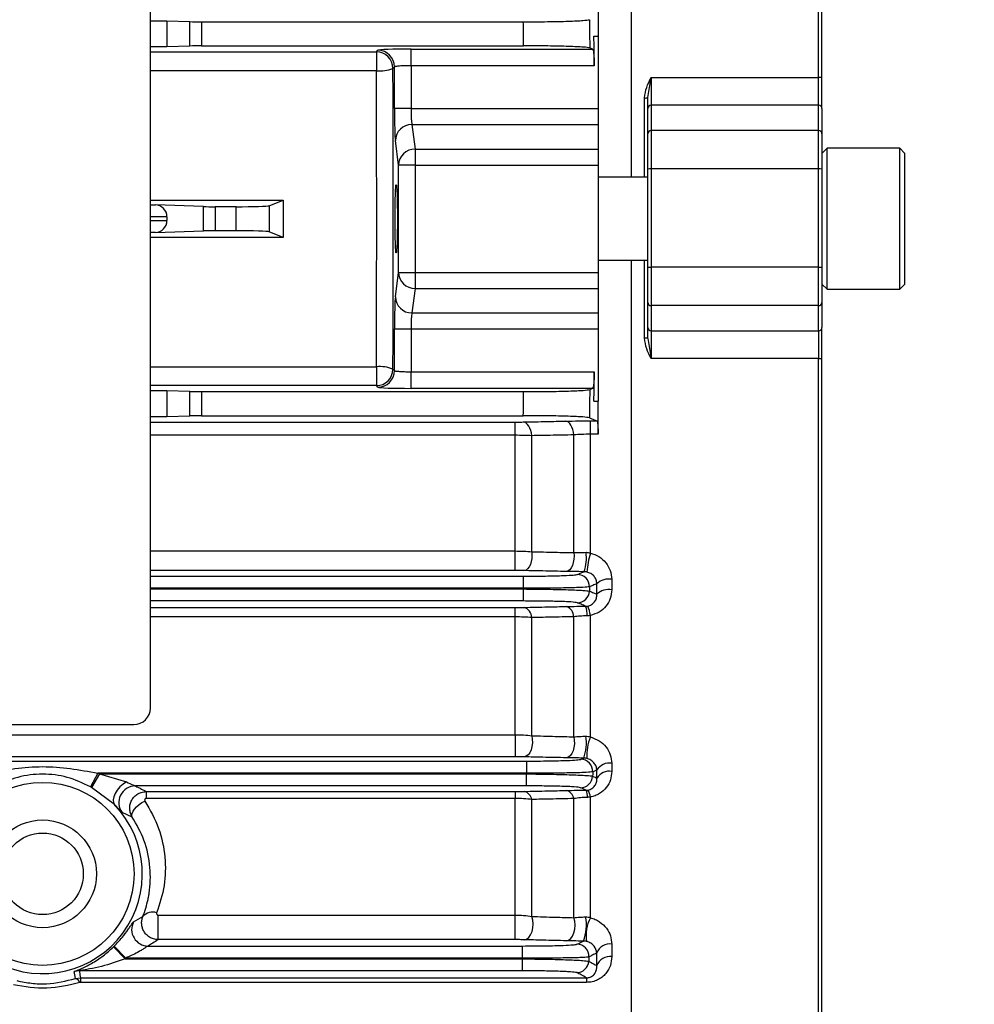
# Model space of a CAD drawing. Units: millimetres. Extents: x 20 to 410, y 10 to 287.
# Drawn here: x 77 to 78, y 115 to 116 of the extents above; entities that cross this region are included whole.
import ezdxf

# ---------------------------------------------------------------- set-up
doc = ezdxf.new("R2010")
doc.units = ezdxf.units.MM
doc.styles.add('SLDTEXTSTYLE0', font='TXT', dxfattribs={"width": 0.605})
doc.dimstyles.new('SLDDIMSTYLE9', dxfattribs={"dimtxt": 3.5, "dimasz": 3.302, "dimexe": 0, "dimexo": 0.0625, "dimgap": 0.875, "dimtad": 1, "dimdec": 0, "dimlfac": 50, "dimrnd": 1e-09, "dimzin": 12, "dimdsep": 46, "dimtxsty": 'SLDTEXTSTYLE0', "dimsah": 1, "dimcen": 0.09, "dimadec": 0, "dimazin": 3, "dimtfac": 1, "dimtdec": 0, "dimtofl": 0, "dimtmove": 0, "dimatfit": 3, "dimfxl": 1, "dimfrac": 2, "dimtolj": 1, "dimtzin": 12, "dimarcsym": 0})

# ---------------------------------------------------------------- blocks, each defined once
blk = doc.blocks.new('_D_10')
at = {"color": 7, "linetype": 'Continuous', "lineweight": 0}
for p, q in [((30.8204, 116.7466), (30.8204, 102.7142)), ((150.9344, 116.7466), (150.9344, 102.7142)), ((30.8204, 103.7142), (150.9344, 103.7142))]:
    blk.add_line(p, q, dxfattribs=at)
at = {"color": 7, "linetype": 'Continuous', "lineweight": 18}
for points in [[(30.8204, 103.7142), (34.1224, 103.2062), (34.1224, 104.2222)], [(150.9344, 103.7142), (147.6324, 104.2222), (147.6324, 103.2062)]]:
    blk.add_solid(points, dxfattribs=at)
at = {"color": 7, "linetype": 'Continuous', "lineweight": 18, "insert": (89.0176, 108.2259), "char_height": 3.5, "attachment_point": 1, "style": 'SLDTEXTSTYLE0'}
blk.add_mtext('6006', dxfattribs=at)

msp = doc.modelspace()

# ---------------------------------------------------------------- linework, layer by layer
at = {"color": 7, "linetype": 'Continuous', "lineweight": 25}
for p, q in [((77.857385, 117.085875), (77.857385, 115.785875)), ((78.083385, 115.906239), (78.083385, 117.075296)), ((78.087385, 115.905735), (78.087385, 117.071327)), ((77.277385, 115.145875), (77.277385, 116.145875)), ((77.817385, 115.995756), (77.817385, 115.955875)), ((77.277385, 115.97453), (77.297385, 115.97453)), ((77.297385, 115.97453), (77.325025, 115.973565)), ((77.297385, 115.97453), (77.297385, 115.94322)), ((77.325025, 115.944185), (77.325025, 115.973565)), ((77.339167, 115.97336), (77.339167, 115.94439)), ((77.339167, 115.97336), (77.72719, 115.97336)), ((77.812361, 115.955875), (77.817385, 115.955875)), ((77.817385, 115.955875), (77.817385, 115.868734)), ((77.297385, 115.94322), (77.277385, 115.94322)), ((77.325025, 115.944185), (77.297385, 115.94322)), ((77.339167, 115.94439), (77.72758, 115.94439)), ((77.549952, 115.937171), (77.551834, 115.939054)), ((77.549952, 115.937171), (77.549952, 115.914436)), ((77.59181, 115.940402), (77.810896, 115.940402)), ((77.59181, 115.920414), (77.59181, 115.940402)), ((77.571822, 115.919066), (77.56994, 115.917183)), ((77.571822, 115.868734), (77.571822, 115.919066)), ((77.812811, 115.920414), (77.59181, 115.920414)), ((77.59181, 115.920414), (77.59181, 115.868734)), ((77.877385, 115.881947), (77.881385, 115.906239)), ((77.881385, 115.906239), (77.881385, 115.87265)), ((77.881385, 115.906239), (78.083385, 115.906239)), ((78.083385, 115.87265), (78.083385, 115.906239)), ((78.087385, 115.868787), (78.087385, 115.905735)), ((77.877385, 115.868787), (77.877385, 115.881947)), ((77.59181, 115.868734), (77.571822, 115.868734)), ((77.59181, 115.868734), (77.817385, 115.868734)), ((77.817385, 115.868734), (77.817385, 115.849416)), ((77.877385, 115.83844), (77.877385, 115.868787)), ((77.881385, 115.87265), (77.881385, 115.842303)), ((78.083385, 115.87265), (77.881385, 115.87265)), ((78.083385, 115.842303), (78.083385, 115.87265)), ((78.087385, 115.868787), (78.087385, 115.83844)), ((77.592845, 115.849416), (77.596699, 115.819847)), ((77.592845, 115.849416), (77.817385, 115.849416)), ((77.817385, 115.849416), (77.817385, 115.819847)), ((77.881385, 115.842303), (77.881385, 115.795984)), ((78.083385, 115.842303), (77.881385, 115.842303)), ((78.083385, 115.795984), (78.083385, 115.842303)), ((77.576711, 115.800528), (77.572857, 115.830097)), ((77.877385, 115.795826), (77.877385, 115.83844)), ((78.087385, 115.83844), (78.087385, 115.795826)), ((77.596699, 115.819847), (77.596699, 115.800528)), ((77.596699, 115.819847), (77.817385, 115.819847)), ((77.817385, 115.819847), (77.817385, 115.800528)), ((78.093509, 115.820875), (78.087385, 115.814751)), ((78.181174, 115.820875), (78.093509, 115.820875)), ((78.093509, 115.650875), (78.093509, 115.820875)), ((78.187385, 115.814664), (78.181174, 115.820875)), ((78.181174, 115.650875), (78.181174, 115.820875)), ((78.187385, 115.657086), (78.187385, 115.814664)), ((77.576711, 115.671221), (77.576711, 115.800528)), ((77.596699, 115.800528), (77.576711, 115.800528)), ((77.596699, 115.800528), (77.596699, 115.671221)), ((77.596699, 115.800528), (77.817385, 115.800528)), ((77.817385, 115.800528), (77.817385, 115.671221)), ((77.877385, 115.677671), (77.877385, 115.795826)), ((77.881385, 115.795984), (77.881385, 115.677518)), ((78.083385, 115.795984), (77.881385, 115.795984)), ((78.083385, 115.677518), (78.083385, 115.795984)), ((78.087385, 115.795826), (78.087385, 115.677671)), ((77.877385, 115.785875), (77.817385, 115.785875)), ((77.277385, 115.758399), (77.437525, 115.758399)), ((77.42058, 115.751635), (77.437525, 115.758399)), ((77.341527, 115.750565), (77.28341, 115.752594)), ((77.341527, 115.721185), (77.341527, 115.750565)), ((77.355669, 115.75036), (77.355669, 115.72139)), ((77.380732, 115.75036), (77.355669, 115.75036)), ((77.380732, 115.72139), (77.380732, 115.75036)), ((77.42058, 115.751635), (77.42058, 115.720115)), ((77.297385, 115.738123), (77.297385, 115.733627)), ((77.437525, 115.713351), (77.277385, 115.713351)), ((77.28341, 115.719156), (77.341527, 115.721185)), ((77.380732, 115.72139), (77.355669, 115.72139)), ((77.437525, 115.713351), (77.42058, 115.720115)), ((77.817385, 115.685875), (77.877385, 115.685875)), ((77.857385, 115.685875), (77.857385, 114.385875)), ((77.877385, 115.635005), (77.877385, 115.677671)), ((78.083385, 115.677518), (77.881385, 115.677518)), ((77.881385, 115.677518), (77.881385, 115.631141)), ((78.083385, 115.631141), (78.083385, 115.677518)), ((78.087385, 115.677671), (78.087385, 115.635005)), ((77.572857, 115.641653), (77.576711, 115.671221)), ((77.576711, 115.671221), (77.596699, 115.671221)), ((77.596699, 115.671221), (77.817385, 115.671221)), ((77.596699, 115.671221), (77.596699, 115.651903)), ((77.817385, 115.671221), (77.817385, 115.651903)), ((77.596699, 115.651903), (77.592845, 115.622334)), ((77.596699, 115.651903), (77.817385, 115.651903)), ((77.817385, 115.651903), (77.817385, 115.622334)), ((78.087385, 115.656999), (78.093509, 115.650875)), ((78.093509, 115.650875), (78.181174, 115.650875)), ((78.181174, 115.650875), (78.187385, 115.657086)), ((77.877385, 115.604699), (77.877385, 115.635005)), ((78.083385, 115.631141), (77.881385, 115.631141)), ((77.881385, 115.631141), (77.881385, 115.600835)), ((78.083385, 115.600835), (78.083385, 115.631141)), ((78.087385, 115.635005), (78.087385, 115.604699)), ((77.592845, 115.622334), (77.817385, 115.622334)), ((77.817385, 115.622334), (77.817385, 115.603016)), ((77.571822, 115.552684), (77.571822, 115.603016)), ((77.571822, 115.603016), (77.59181, 115.603016)), ((77.59181, 115.603016), (77.817385, 115.603016)), ((77.59181, 115.603016), (77.59181, 115.551336)), ((77.817385, 115.603016), (77.817385, 115.515875)), ((77.877385, 115.591497), (77.877385, 115.604699)), ((78.087385, 115.567696), (78.087385, 115.604699)), ((77.877385, 115.591497), (77.881385, 115.567196)), ((77.881385, 115.600835), (78.083385, 115.600835)), ((77.881385, 115.600835), (77.881385, 115.567196)), ((78.083385, 115.600835), (78.083385, 115.567196)), ((78.087385, 114.400636), (78.087385, 115.567696)), ((77.549952, 115.557314), (77.549952, 115.534579)), ((78.083385, 115.567196), (77.881385, 115.567196)), ((78.083385, 114.396668), (78.083385, 115.567196)), ((77.56994, 115.554566), (77.571822, 115.552684)), ((77.59181, 115.531348), (77.59181, 115.551336)), ((77.59181, 115.551336), (77.812811, 115.551336)), ((77.551834, 115.532696), (77.549952, 115.534579)), ((77.297385, 115.52853), (77.277385, 115.52853)), ((77.325025, 115.527565), (77.297385, 115.52853)), ((77.297385, 115.52853), (77.297385, 115.49722)), ((77.325025, 115.498185), (77.325025, 115.527565)), ((77.339167, 115.52736), (77.339167, 115.49839)), ((77.339167, 115.52736), (77.72758, 115.52736)), ((77.810896, 115.531348), (77.59181, 115.531348)), ((77.812361, 115.515875), (77.817385, 115.515875)), ((77.817385, 115.475994), (77.817385, 115.515875)), ((77.277385, 115.49722), (77.297385, 115.49722)), ((77.297385, 115.49722), (77.325025, 115.498185)), ((77.339167, 115.49839), (77.72719, 115.49839)), ((77.717385, 115.474699), (77.717385, 115.490668)), ((77.808103, 115.492103), (77.816022, 115.492103)), ((77.808103, 115.475994), (77.808103, 115.492103)), ((77.717385, 115.335218), (77.717385, 115.474699)), ((77.737385, 115.334358), (77.737385, 115.474248)), ((77.788103, 115.333205), (77.788103, 115.47521)), ((77.808103, 115.33275), (77.808103, 115.475994)), ((77.817385, 115.475994), (77.808103, 115.475994)), ((77.717385, 115.311681), (77.717385, 115.335218)), ((77.727206, 115.304848), (77.727206, 115.290377)), ((77.815948, 115.282981), (77.815948, 115.295783)), ((77.833879, 115.301114), (77.833879, 115.288467)), ((77.727179, 115.289373), (77.727206, 115.290377)), ((77.727179, 115.289373), (77.727179, 115.274902)), ((77.717385, 115.255714), (77.717385, 115.267054)), ((77.717385, 115.11367), (77.717385, 115.255714)), ((77.737385, 115.112386), (77.737385, 115.254921)), ((77.788103, 115.111098), (77.788103, 115.255897)), ((77.808103, 115.110905), (77.808103, 115.257531)), ((75.817385, 115.125875), (77.257385, 115.125875)), ((75.357385, 115.11367), (77.717385, 115.11367)), ((77.717385, 115.11367), (77.717385, 115.087066)), ((75.343703, 115.081848), (77.731067, 115.081848)), ((77.717385, 115.087066), (75.357385, 115.087066)), ((77.731067, 115.081848), (77.731067, 115.067377)), ((77.815948, 115.06121), (77.815948, 115.071098)), ((77.833879, 115.079151), (77.833879, 115.069383)), ((77.214129, 115.067377), (77.205051, 115.05085)), ((77.215926, 115.066373), (77.206603, 115.049983)), ((77.731067, 115.067377), (77.214129, 115.067377)), ((77.215926, 115.066373), (77.248479, 115.056639)), ((77.215926, 115.066373), (77.731026, 115.066373)), ((77.731026, 115.066373), (77.731067, 115.067377)), ((77.731026, 115.051902), (77.731026, 115.066373)), ((77.234079, 115.029332), (77.206603, 115.049983)), ((77.731026, 115.051902), (77.259311, 115.051902)), ((77.272402, 115.045076), (77.717385, 115.045076)), ((77.272402, 115.045076), (77.272402, 115.036767)), ((77.717385, 115.045076), (77.717385, 115.036767)), ((77.717385, 115.036767), (77.272402, 115.036767)), ((77.717385, 114.89615), (77.717385, 115.036767)), ((77.737385, 114.89444), (77.737385, 115.035575)), ((77.788103, 114.892946), (77.788103, 115.036612)), ((77.808103, 114.892988), (77.808103, 115.038581)), ((77.255636, 115.014335), (77.243464, 115.019732)), ((77.25712, 114.888142), (77.268449, 114.894278)), ((77.286957, 114.89615), (77.717385, 114.89615)), ((77.286957, 114.866534), (77.286957, 114.89615)), ((77.717385, 114.866534), (77.717385, 114.89615)), ((77.232921, 114.857718), (77.246839, 114.843373)), ((77.233802, 114.858582), (77.247864, 114.844377)), ((77.274809, 114.858848), (77.726349, 114.858848)), ((77.717385, 114.866534), (77.286957, 114.866534)), ((77.726349, 114.844377), (77.726349, 114.858848)), ((77.833879, 114.861208), (77.833879, 114.846048)), ((77.246839, 114.843373), (77.726295, 114.843373)), ((77.726349, 114.844377), (77.247864, 114.844377)), ((77.726295, 114.843373), (77.726349, 114.844377)), ((77.726295, 114.828902), (77.726295, 114.843373)), ((77.815948, 114.835137), (77.815948, 114.850483)), ((77.187108, 114.819604), (77.193106, 114.820528)), ((77.726295, 114.828902), (77.191801, 114.828902)), ((77.193106, 114.820528), (77.803282, 114.820528)), ((77.193106, 114.820528), (77.193106, 114.81491)), ((77.803282, 114.820528), (77.803282, 114.81491)), ((77.803282, 114.81491), (77.193106, 114.81491))]:
    msp.add_line(p, q, dxfattribs=at)
at = {"color": 8, "linetype": 'Continuous', "lineweight": 25}
for p, q in [((77.277385, 115.937171), (77.549952, 115.937171)), ((77.549952, 115.914436), (77.277385, 115.914436)), ((77.873385, 115.785875), (77.873385, 115.881516)), ((77.277385, 115.752594), (77.28341, 115.752594)), ((77.297385, 115.738123), (77.277385, 115.738123)), ((77.277385, 115.733627), (77.297385, 115.733627)), ((77.28341, 115.719156), (77.277385, 115.719156)), ((77.873385, 115.591923), (77.873385, 115.685875)), ((77.277385, 115.557314), (77.549952, 115.557314)), ((77.549952, 115.534579), (77.277385, 115.534579)), ((77.277385, 115.490668), (77.717385, 115.490668)), ((77.717385, 115.474699), (77.277385, 115.474699)), ((77.277385, 115.335218), (77.717385, 115.335218)), ((77.717385, 115.311681), (77.277385, 115.311681)), ((77.277385, 115.304848), (77.727206, 115.304848)), ((77.727206, 115.290377), (77.277385, 115.290377)), ((77.277385, 115.289373), (77.727179, 115.289373)), ((77.727179, 115.274902), (77.277385, 115.274902)), ((77.277385, 115.267054), (77.717385, 115.267054)), ((77.717385, 115.255714), (77.277385, 115.255714))]:
    msp.add_line(p, q, dxfattribs=at)
at = {"color": 7, "linetype": 'Continuous', "lineweight": 25, "flags": 128}
for points in [[(77.810896, 115.940402), (77.808893, 115.941206), (77.807319, 115.941837)], [(77.810896, 115.531348), (77.808893, 115.530544), (77.807319, 115.529913)], [(77.737385, 115.474248), (77.736887, 115.477545), (77.736113, 115.480644), (77.735084, 115.483457), (77.733832, 115.4859), (77.732392, 115.487904), (77.730806, 115.489409), (77.729121, 115.490372), (77.727385, 115.490765)], [(77.788103, 115.47521), (77.787611, 115.478521), (77.78684, 115.481636), (77.785814, 115.484464), (77.784562, 115.486921), (77.78312, 115.488937), (77.781532, 115.490451), (77.779843, 115.49142), (77.778103, 115.491815)], [(77.806865, 115.495836), (77.811997, 115.493746), (77.816022, 115.492103)], [(77.737385, 115.334358), (77.737649, 115.330344), (77.737441, 115.326289), (77.736771, 115.322402), (77.735673, 115.318879), (77.734203, 115.315902), (77.732437, 115.313622), (77.730464, 115.312154), (77.728385, 115.311574)], [(77.788103, 115.333205), (77.788356, 115.329199), (77.788139, 115.325157), (77.787465, 115.321286), (77.786366, 115.31778), (77.784899, 115.314817), (77.783139, 115.312549), (77.781173, 115.311089), (77.779103, 115.310513)], [(77.807004, 115.292091), (77.806927, 115.289177), (77.806866, 115.286887)], [(77.737385, 115.112386), (77.738034, 115.108172), (77.738101, 115.103763), (77.737584, 115.099425), (77.736512, 115.095419), (77.734952, 115.091987), (77.732995, 115.089334), (77.730762, 115.087621), (77.728385, 115.086951)], [(77.788103, 115.111098), (77.788727, 115.106893), (77.788776, 115.102502), (77.788248, 115.09819), (77.787175, 115.094212), (77.78562, 115.090806), (77.783677, 115.088175), (77.78146, 115.086477), (77.779103, 115.085812)], [(77.810962, 115.068894), (77.810841, 115.065963), (77.810746, 115.063661)], [(77.248479, 115.056639), (77.24446, 115.053992), (77.240698, 115.050657), (77.237432, 115.046845), (77.234871, 115.0428), (77.233179, 115.03878), (77.232464, 115.035042), (77.23277, 115.031824), (77.234079, 115.029332)], [(77.255636, 115.014335), (77.255107, 115.016286), (77.2554, 115.018638), (77.2565, 115.021268), (77.25835, 115.024038), (77.260852, 115.026803), (77.263877, 115.02942), (77.267265, 115.03175), (77.27084, 115.033672)], [(77.728385, 114.866403), (77.731194, 114.867173), (77.733804, 114.869163), (77.73603, 114.87223), (77.737716, 114.876159), (77.73874, 114.880671), (77.739031, 114.885446), (77.738569, 114.890147), (77.737385, 114.89444)], [(77.779103, 114.865112), (77.781871, 114.865874), (77.784445, 114.86784), (77.786646, 114.870874), (77.788319, 114.874762), (77.789349, 114.879232), (77.789662, 114.883974), (77.789237, 114.888654), (77.788103, 114.892946)], [(77.806342, 114.845741), (77.806186, 114.842791), (77.806063, 114.840474)], [(77.187108, 114.819604), (77.18629, 114.824265), (77.185635, 114.827927)], [(77.191801, 114.828902), (77.192536, 114.824212), (77.193106, 114.820528)]]:
    msp.add_lwpolyline(points, dxfattribs=at)
at = {"color": 7, "linetype": 'Continuous', "lineweight": 25}
for radius in [0.110343, 0.065, 0.04917]:
    msp.add_circle((77.147385, 114.945875), radius, dxfattribs=at)
for centre, radius, start, end in [((77.549923, 115.917155), 0.020016, 0.081692, 89.918308), ((77.551806, 115.919037), 0.020016, 0.081692, 89.918308), ((77.554431, 115.955935), 0.04174, 263.839781, 291.81147), ((78.084369, 115.897937), 0.008361, 68.855682, 96.759369), ((77.874373, 115.891109), 0.009644, 264.117615, 288.197143), ((77.881318, 115.868717), 0.003934, 89.024239, 178.989815), ((78.083452, 115.868717), 0.003934, 1.010185, 90.97576), ((77.592722, 115.829544), 0.019872, 89.644939, 178.404012), ((77.881318, 115.83837), 0.003934, 89.024239, 178.989815), ((78.083452, 115.83837), 0.003934, 1.010185, 90.97576), ((77.596576, 115.799975), 0.019872, 89.644939, 178.404012), ((77.880387, 115.770578), 0.025425, 87.749468, 96.779767), ((78.084383, 115.770578), 0.025425, 83.220233, 92.250532), ((77.282905, 115.738123), 0.01448, 0, 88), ((77.282905, 115.733627), 0.01448, 272, 0), ((77.880387, 115.703679), 0.026181, 263.416882, 272.185777), ((78.084384, 115.703679), 0.026181, 267.814223, 276.583118), ((77.596576, 115.671775), 0.019872, 181.595991, 270.355062), ((77.592722, 115.642206), 0.019872, 181.595991, 270.355062), ((77.881318, 115.635074), 0.003934, 181.010185, 270.97576), ((78.083452, 115.635074), 0.003934, 269.02424, 358.989815), ((77.881318, 115.604768), 0.003934, 181.010185, 270.97576), ((78.083452, 115.604768), 0.003934, 269.02424, 358.989815), ((77.874374, 115.582225), 0.009748, 72.006323, 95.820688), ((78.084369, 115.575574), 0.008436, 263.298829, 290.945252), ((77.554431, 115.515814), 0.04174, 68.18853, 96.160219), ((77.549923, 115.554595), 0.020016, 270.081692, 359.918308), ((77.551806, 115.552713), 0.020016, 270.081692, 359.918308), ((77.751764, 115.326951), 0.051546, 341.093834, 7.408112), ((77.900664, 115.30402), 0.096917, 162.756006, 176.549071), ((77.792508, 115.292446), 0.014501, 358.598768, 89.717556), ((77.830321, 115.28026), 0.021155, 80.316808, 132.797864), ((77.792373, 115.287302), 0.014499, 270.269292, 358.357029), ((77.830345, 115.267969), 0.0208, 80.219042, 133.804027), ((77.724165, 115.254635), 0.013224, 1.241224, 71.387699), ((77.774803, 115.255692), 0.013302, 0.881405, 71.138365), ((77.777188, 115.258772), 0.027027, 356.193088, 21.242013), ((77.765805, 115.251697), 0.042698, 7.852797, 23.614822), ((77.257385, 115.145875), 0.02, 270, 0), ((77.751297, 115.103426), 0.051944, 339.849893, 9.306001), ((77.86757, 115.087399), 0.063944, 158.432357, 182.068675), ((77.796472, 115.06946), 0.014501, 357.763055, 89.743523), ((77.830857, 115.061888), 0.017525, 80.071016, 148.297468), ((77.830886, 115.052192), 0.01745, 80.123248, 148.880615), ((77.147385, 114.945875), 0.138627, 60.368248, 61.218928), ((77.796261, 115.064288), 0.014499, 270.238027, 357.5233), ((77.147385, 114.945875), 0.119771, 60.368248, 61.218928), ((77.259386, 115.031877), 0.020025, 90.214536, 217.335315), ((77.72561, 115.033585), 0.011942, 9.588494, 76.560928), ((77.776226, 115.034763), 0.01202, 8.84854, 76.151784), ((77.786133, 115.039112), 0.018365, 356.82523, 24.570131), ((77.787801, 115.036184), 0.020442, 6.73258, 31.794857), ((77.147385, 114.945875), 0.120337, 243.314827, 43.910105), ((77.279752, 114.885502), 0.01431, 68.492397, 142.171248), ((77.754664, 114.883572), 0.0487, 337.326851, 12.338904), ((77.848493, 114.871665), 0.045673, 152.169059, 189.264912), ((77.274865, 114.87887), 0.020022, 152.410514, 269.840278), ((77.147385, 114.945875), 0.122833, 314.135369, 314.710987), ((77.79186, 114.846478), 0.0145, 357.086271, 89.775881), ((77.831596, 114.844672), 0.016693, 82.141081, 159.628139), ((77.147385, 114.945875), 0.142821, 314.135369, 314.710987), ((77.831656, 114.829512), 0.016685, 82.342591, 160.297559), ((77.791586, 114.84127), 0.014498, 270.203247, 356.852913), ((77.191805, 114.808889), 0.020012, 90.01109, 107.956537), ((77.185322, 114.812153), 0.007661, 20.339317, 76.523182)]:
    msp.add_arc(centre, radius, start, end, dxfattribs=at)
for centre, major_axis, ratio, start_param, end_param in [((77.339167, 115.974059), (0.02, 0), 0.03492077, 3.92699082, 4.71238898), ((77.339167, 115.943691), (0.02, 0), 0.03492077, 1.57079633, 2.35619449), ((77.59181, 115.939005), (0.04, 0), 0.03492077, 1.57079633, 3.10668607), ((77.524281, 115.735875), (0, 1.32), 0.03492077, 4.57459846, 4.8501795), ((77.573219, 115.868734), (0, 0.04), 0.03492077, 1.57079633, 2.87979353), ((77.551243, 115.735875), (0, 1.3), 0.08748866, 1.55346937, 1.58812329), ((77.355669, 115.751059), (0.02, 0), 0.03492077, 3.92699082, 4.71238898), ((77.380732, 115.751757), (0.04, 0), 0.03492077, 4.71238898, 6.19591884), ((77.355669, 115.720691), (0.02, 0), 0.03492077, 1.57079633, 2.35619449), ((77.380732, 115.719993), (0.04, 0), 0.03492077, 0.08726646, 1.57079633), ((77.573219, 115.603016), (0, 0.04), 0.03492077, 0.26179939, 1.57079633), ((77.59181, 115.532745), (0.04, 0), 0.03492077, 3.17649924, 4.71238898), ((77.339167, 115.528059), (0.02, 0), 0.03492077, 3.92699082, 4.71238898), ((77.339167, 115.497691), (0.02, 0), 0.03492077, 1.57079633, 2.35619449)]:
    msp.add_ellipse(centre, major_axis=major_axis, ratio=ratio, start_param=start_param, end_param=end_param, dxfattribs=at)
msp.add_ellipse((77.573893, 115.735875), major_axis=(0, 0.04134), ratio=0.03492077, dxfattribs=at)
for points, knots in [([(77.72719, 115.97336), (77.737119, 115.973399), (77.75691, 115.973476), (77.782411, 115.974052), (77.801019, 115.97489), (77.804912, 115.975572), (77.806865, 115.975914)], [0, 0, 0, 0, 0.2507715, 0.4998503, 0.74908478, 1, 1, 1, 1]), ([(77.72758, 115.94439), (77.72751, 115.949798), (77.727386, 115.959454), (77.72725, 115.969111), (77.72719, 115.97336)], [0, 0, 0, 0, 0.55999999, 1, 1, 1, 1]), ([(77.806865, 115.975914), (77.806955, 115.969553), (77.807114, 115.958194), (77.807257, 115.946835), (77.807319, 115.941837)], [0, 0, 0, 0, 0.55999999, 1, 1, 1, 1]), ([(77.812811, 115.920414), (77.812732, 115.927033), (77.812591, 115.938854), (77.812431, 115.950674), (77.812361, 115.955875)], [0, 0, 0, 0, 0.55999999, 1, 1, 1, 1]), ([(77.807319, 115.941837), (77.805359, 115.942179), (77.801453, 115.94286), (77.782827, 115.943698), (77.757317, 115.944274), (77.737514, 115.944351), (77.72758, 115.94439)], [0, 0, 0, 0, 0.2507775, 0.49986189, 0.7491002, 1, 1, 1, 1]), ([(77.810896, 115.940402), (77.811122, 115.940018), (77.811572, 115.939252), (77.812181, 115.934641), (77.812643, 115.928117), (77.812755, 115.922987), (77.812811, 115.920414)], [0, 0, 0, 0, 0.25078825, 0.49983874, 0.74910612, 1, 1, 1, 1]), ([(77.59181, 115.920414), (77.589745, 115.920395), (77.585289, 115.920355), (77.580089, 115.920132), (77.576397, 115.919888), (77.574026, 115.919655), (77.572297, 115.919382), (77.571983, 115.919173), (77.571822, 115.919066)], [0, 0, 0, 0, 0.2013427, 0.43461441, 0.56383806, 0.70114302, 0.8465304, 1, 1, 1, 1]), ([(77.873385, 115.881516), (77.874017, 115.885836), (77.875289, 115.894528), (77.879345, 115.90232), (77.881385, 115.906239)], [0, 0, 0, 0, 0.49704777, 1, 1, 1, 1]), ([(77.59181, 115.868734), (77.591824, 115.866833), (77.591852, 115.862843), (77.592061, 115.857141), (77.592382, 115.852026), (77.592687, 115.850309), (77.592845, 115.849416)], [0, 0, 0, 0, 0.2177445, 0.45697621, 0.71772529, 1, 1, 1, 1]), ([(77.592845, 115.622334), (77.592687, 115.621441), (77.592382, 115.619723), (77.592061, 115.614609), (77.591852, 115.608907), (77.591824, 115.604917), (77.59181, 115.603016)], [0, 0, 0, 0, 0.2822747, 0.54302377, 0.78225548, 1, 1, 1, 1]), ([(77.881385, 115.567196), (77.879345, 115.571116), (77.875289, 115.578909), (77.874017, 115.587602), (77.873385, 115.591923)], [0, 0, 0, 0, 0.50295223, 1, 1, 1, 1]), ([(77.571822, 115.552684), (77.571983, 115.552577), (77.572297, 115.552368), (77.574026, 115.552095), (77.576397, 115.551861), (77.580089, 115.551618), (77.585289, 115.551395), (77.589745, 115.551355), (77.59181, 115.551336)], [0, 0, 0, 0, 0.1534696, 0.29885698, 0.43616194, 0.56538559, 0.7986573, 1, 1, 1, 1]), ([(77.812811, 115.551336), (77.812755, 115.548764), (77.812643, 115.543638), (77.812181, 115.537115), (77.811572, 115.532503), (77.811122, 115.531734), (77.810896, 115.531348)], [0, 0, 0, 0, 0.25070819, 0.49977185, 0.74903857, 1, 1, 1, 1]), ([(77.812361, 115.515875), (77.81245, 115.522494), (77.812609, 115.534314), (77.812749, 115.546135), (77.812811, 115.551336)], [0, 0, 0, 0, 0.56000006, 1, 1, 1, 1]), ([(77.72719, 115.49839), (77.727266, 115.503797), (77.727402, 115.513454), (77.727525, 115.523111), (77.72758, 115.52736)], [0, 0, 0, 0, 0.55999999, 1, 1, 1, 1]), ([(77.72758, 115.52736), (77.737509, 115.527399), (77.757302, 115.527476), (77.782809, 115.528052), (77.801438, 115.528889), (77.805355, 115.529571), (77.807319, 115.529913)], [0, 0, 0, 0, 0.25076639, 0.49985286, 0.74909141, 1, 1, 1, 1]), ([(77.807319, 115.529913), (77.807239, 115.523552), (77.807096, 115.512193), (77.806936, 115.500834), (77.806865, 115.495836)], [0, 0, 0, 0, 0.55999999, 1, 1, 1, 1]), ([(77.806865, 115.495836), (77.804917, 115.496178), (77.801034, 115.49686), (77.78243, 115.497698), (77.756925, 115.498274), (77.737124, 115.498351), (77.72719, 115.49839)], [0, 0, 0, 0, 0.250780618, 0.49985773, 0.749092006, 1, 1, 1, 1]), ([(77.717385, 115.490668), (77.719355, 115.490674), (77.722878, 115.490683), (77.726006, 115.49074), (77.727385, 115.490765)], [0, 0, 0, 0, 0.559384, 1, 1, 1, 1]), ([(77.727385, 115.490765), (77.736851, 115.490961), (77.753755, 115.491311), (77.770663, 115.491661), (77.778103, 115.491815)], [0, 0, 0, 0, 0.559999999, 1, 1, 1, 1]), ([(77.778103, 115.491815), (77.783416, 115.491907), (77.792913, 115.492071), (77.803458, 115.492093), (77.808103, 115.492103)], [0, 0, 0, 0, 0.55947441, 1, 1, 1, 1]), ([(77.816022, 115.492103), (77.816207, 115.491814), (77.81658, 115.491228), (77.817012, 115.48747), (77.817328, 115.482428), (77.817366, 115.478119), (77.817385, 115.475994)], [0, 0, 0, 0, 0.24710135, 0.50015301, 0.75363834, 1, 1, 1, 1]), ([(77.737385, 115.474248), (77.734187, 115.47438), (77.727874, 115.474642), (77.72085, 115.47468), (77.717385, 115.474699)], [0, 0, 0, 0, 0.50659654, 1, 1, 1, 1]), ([(77.788103, 115.47521), (77.778635, 115.47503), (77.761727, 115.474709), (77.744823, 115.474389), (77.737385, 115.474248)], [0, 0, 0, 0, 0.56, 1, 1, 1, 1]), ([(77.808103, 115.475994), (77.804618, 115.475959), (77.79756, 115.475888), (77.791281, 115.475438), (77.788103, 115.47521)], [0, 0, 0, 0, 0.49378141, 1, 1, 1, 1]), ([(77.717385, 115.335218), (77.72085, 115.335182), (77.727877, 115.335108), (77.734187, 115.334611), (77.737385, 115.334358)], [0, 0, 0, 0, 0.49318601, 1, 1, 1, 1]), ([(77.737385, 115.334358), (77.746851, 115.334143), (77.763754, 115.333758), (77.780663, 115.333374), (77.788103, 115.333205)], [0, 0, 0, 0, 0.56, 1, 1, 1, 1]), ([(77.788103, 115.333205), (77.790456, 115.333299), (77.795102, 115.333486), (77.800309, 115.33356), (77.802879, 115.333597)], [0, 0, 0, 0, 0.50642236, 1, 1, 1, 1]), ([(77.802879, 115.333597), (77.803757, 115.333567), (77.805531, 115.333506), (77.807239, 115.333004), (77.808103, 115.33275)], [0, 0, 0, 0, 0.4945696, 1, 1, 1, 1]), ([(77.808103, 115.33275), (77.811674, 115.33152), (77.818803, 115.329064), (77.826969, 115.321334), (77.832705, 115.311855), (77.833487, 115.304699), (77.833879, 115.301114)], [0, 0, 0, 0, 0.24999616, 0.49916733, 0.7490692, 1, 1, 1, 1]), ([(77.728385, 115.311574), (77.726439, 115.311608), (77.722961, 115.311669), (77.71909, 115.311678), (77.717385, 115.311681)], [0, 0, 0, 0, 0.559490364, 1, 1, 1, 1]), ([(77.727206, 115.304848), (77.736332, 115.304888), (77.754522, 115.304967), (77.775446, 115.305516), (77.788654, 115.306205), (77.791268, 115.306699), (77.792579, 115.306946)], [0, 0, 0, 0, 0.28039556, 0.55885022, 0.7787618, 1, 1, 1, 1]), ([(77.779103, 115.310513), (77.769634, 115.310711), (77.752725, 115.311065), (77.735822, 115.311419), (77.728385, 115.311574)], [0, 0, 0, 0, 0.56, 1, 1, 1, 1]), ([(77.800529, 115.310249), (77.796319, 115.310278), (77.788796, 115.310329), (77.782067, 115.310457), (77.779103, 115.310513)], [0, 0, 0, 0, 0.55953821, 1, 1, 1, 1]), ([(77.792579, 115.306946), (77.794066, 115.307563), (77.796721, 115.308664), (77.799365, 115.309765), (77.800529, 115.310249)], [0, 0, 0, 0, 0.56, 1, 1, 1, 1]), ([(77.803922, 115.309854), (77.803359, 115.309966), (77.802244, 115.310188), (77.801097, 115.310229), (77.800529, 115.310249)], [0, 0, 0, 0, 0.50469548, 1, 1, 1, 1]), ([(77.815948, 115.295783), (77.815735, 115.297375), (77.815313, 115.300534), (77.812715, 115.30474), (77.808954, 115.308166), (77.805577, 115.309299), (77.803922, 115.309854)], [0, 0, 0, 0, 0.25935306, 0.51469083, 0.76231134, 1, 1, 1, 1]), ([(77.815948, 115.295783), (77.814282, 115.295094), (77.811307, 115.293864), (77.808319, 115.292633), (77.807004, 115.292091)], [0, 0, 0, 0, 0.56, 1, 1, 1, 1]), ([(77.727179, 115.289373), (77.737132, 115.289293), (77.756973, 115.289133), (77.782513, 115.288535), (77.80111, 115.287756), (77.804943, 115.287177), (77.806866, 115.286887)], [0, 0, 0, 0, 0.25091201, 0.50015864, 0.74923791, 1, 1, 1, 1]), ([(77.807004, 115.292091), (77.80506, 115.291819), (77.801186, 115.291277), (77.78255, 115.290678), (77.756997, 115.290328), (77.737159, 115.290361), (77.727206, 115.290377)], [0, 0, 0, 0, 0.25090165, 0.50013109, 0.74921476, 1, 1, 1, 1]), ([(77.804928, 115.268801), (77.805758, 115.269003), (77.80743, 115.269409), (77.810465, 115.270988), (77.813539, 115.273867), (77.815703, 115.278224), (77.815864, 115.281364), (77.815948, 115.282981)], [0, 0, 0, 0, 0.11276445, 0.22729166, 0.46726419, 0.72568351, 1, 1, 1, 1]), ([(77.806866, 115.286887), (77.808567, 115.286158), (77.811606, 115.284856), (77.814621, 115.283554), (77.815948, 115.282981)], [0, 0, 0, 0, 0.56000001, 1, 1, 1, 1]), ([(77.833879, 115.288467), (77.833536, 115.28489), (77.832854, 115.277769), (77.82737, 115.268253), (77.819002, 115.260742), (77.811742, 115.258603), (77.808103, 115.257531)], [0, 0, 0, 0, 0.25115621, 0.4999878, 0.74934316, 1, 1, 1, 1]), ([(77.792441, 115.272803), (77.790565, 115.273117), (77.786828, 115.273743), (77.769424, 115.274425), (77.748673, 115.274827), (77.734358, 115.274877), (77.727179, 115.274902)], [0, 0, 0, 0, 0.28040958, 0.55884073, 0.77875151, 1, 1, 1, 1]), ([(77.802378, 115.268564), (77.800531, 115.269355), (77.797232, 115.270768), (77.793905, 115.272182), (77.792441, 115.272803)], [0, 0, 0, 0, 0.55999999, 1, 1, 1, 1]), ([(77.717385, 115.267054), (77.719565, 115.267061), (77.723462, 115.267072), (77.726879, 115.267138), (77.728385, 115.267167)], [0, 0, 0, 0, 0.55921267, 1, 1, 1, 1]), ([(77.728385, 115.267167), (77.737848, 115.267375), (77.754747, 115.267746), (77.771661, 115.268117), (77.779103, 115.26828)], [0, 0, 0, 0, 0.55999999, 1, 1, 1, 1]), ([(77.779103, 115.26828), (77.783205, 115.268358), (77.790534, 115.268497), (77.798757, 115.268543), (77.802378, 115.268564)], [0, 0, 0, 0, 0.55959875, 1, 1, 1, 1]), ([(77.802378, 115.268564), (77.802856, 115.268578), (77.803709, 115.268603), (77.804555, 115.268741), (77.804928, 115.268801)], [0, 0, 0, 0, 0.55986472, 1, 1, 1, 1]), ([(77.737385, 115.254921), (77.734189, 115.255154), (77.727889, 115.255613), (77.720852, 115.255681), (77.717385, 115.255714)], [0, 0, 0, 0, 0.50736075, 1, 1, 1, 1]), ([(77.788103, 115.255897), (77.778632, 115.255715), (77.761719, 115.255389), (77.74482, 115.255064), (77.737385, 115.254921)], [0, 0, 0, 0, 0.559999996, 1, 1, 1, 1]), ([(77.804155, 115.256977), (77.801352, 115.256886), (77.795637, 115.256699), (77.790646, 115.256168), (77.788103, 115.255897)], [0, 0, 0, 0, 0.49038426, 1, 1, 1, 1]), ([(77.808103, 115.257531), (77.807374, 115.257365), (77.806072, 115.257068), (77.804741, 115.257005), (77.804155, 115.256977)], [0, 0, 0, 0, 0.55979498, 1, 1, 1, 1]), ([(77.717385, 115.11367), (77.720852, 115.113616), (77.727895, 115.113505), (77.73419, 115.112763), (77.737385, 115.112386)], [0, 0, 0, 0, 0.49235167, 1, 1, 1, 1]), ([(77.737385, 115.112386), (77.746847, 115.112145), (77.763744, 115.111714), (77.78066, 115.111287), (77.788103, 115.111098)], [0, 0, 0, 0, 0.55999999, 1, 1, 1, 1]), ([(77.788103, 115.111098), (77.790393, 115.111271), (77.794877, 115.11161), (77.800034, 115.111755), (77.802557, 115.111826)], [0, 0, 0, 0, 0.51069268, 1, 1, 1, 1]), ([(77.802557, 115.111826), (77.803489, 115.111799), (77.805382, 115.111745), (77.807187, 115.111188), (77.808103, 115.110905)], [0, 0, 0, 0, 0.49273187, 1, 1, 1, 1]), ([(77.808103, 115.110905), (77.811814, 115.109581), (77.819227, 115.106937), (77.827444, 115.099042), (77.832864, 115.089563), (77.83354, 115.082629), (77.833879, 115.079151)], [0, 0, 0, 0, 0.25022668, 0.49994857, 0.74913897, 1, 1, 1, 1]), ([(77.728385, 115.086951), (77.726454, 115.086988), (77.723003, 115.087053), (77.719103, 115.087062), (77.717385, 115.087066)], [0, 0, 0, 0, 0.5596004, 1, 1, 1, 1]), ([(77.779103, 115.085812), (77.76963, 115.086024), (77.752715, 115.086404), (77.735819, 115.086784), (77.728385, 115.086951)], [0, 0, 0, 0, 0.55999998, 1, 1, 1, 1]), ([(77.731067, 115.081848), (77.740235, 115.081888), (77.758508, 115.081968), (77.779499, 115.082521), (77.792702, 115.083215), (77.795256, 115.083711), (77.796537, 115.08396)], [0, 0, 0, 0, 0.28039134, 0.55884344, 0.77876379, 1, 1, 1, 1]), ([(77.800061, 115.085532), (77.79592, 115.085564), (77.788518, 115.085621), (77.781982, 115.085753), (77.779103, 115.085812)], [0, 0, 0, 0, 0.55948126, 1, 1, 1, 1]), ([(77.796537, 115.08396), (77.797197, 115.084254), (77.798374, 115.084778), (77.799546, 115.085302), (77.800061, 115.085532)], [0, 0, 0, 0, 0.56000001, 1, 1, 1, 1]), ([(77.803668, 115.085091), (77.803072, 115.085215), (77.801898, 115.08546), (77.800667, 115.085509), (77.800061, 115.085532)], [0, 0, 0, 0, 0.5079727, 1, 1, 1, 1]), ([(77.815948, 115.071098), (77.815722, 115.072622), (77.815279, 115.075624), (77.812719, 115.079714), (77.80904, 115.0832), (77.805399, 115.084481), (77.803668, 115.085091)], [0, 0, 0, 0, 0.2693478, 0.53070827, 0.77672558, 1, 1, 1, 1]), ([(77.080641, 115.067377), (77.102918, 115.071261), (77.147415, 115.079019), (77.19191, 115.071255), (77.214129, 115.067377)], [0, 0, 0, 0, 0.50063782, 1, 1, 1, 1]), ([(77.810962, 115.068894), (77.80906, 115.068625), (77.80527, 115.06809), (77.786627, 115.067534), (77.760989, 115.067249), (77.741064, 115.067334), (77.731067, 115.067377)], [0, 0, 0, 0, 0.25091986, 0.50015766, 0.74922816, 1, 1, 1, 1]), ([(77.833879, 115.069383), (77.833579, 115.06593), (77.832981, 115.059059), (77.82781, 115.049596), (77.820789, 115.043378), (77.813872, 115.039885), (77.810004, 115.039011), (77.808103, 115.038581)], [0, 0, 0, 0, 0.25053732, 0.49860502, 0.74863409, 0.87642436, 1, 1, 1, 1]), ([(77.815948, 115.071098), (77.81502, 115.070687), (77.813365, 115.069952), (77.811696, 115.069217), (77.810962, 115.068894)], [0, 0, 0, 0, 0.56, 1, 1, 1, 1]), ([(77.205051, 115.05085), (77.195885, 115.055146), (77.177632, 115.063702), (77.147386, 115.067291), (77.11714, 115.063702), (77.098886, 115.055147), (77.08972, 115.05085)], [0, 0, 0, 0, 0.251073605, 0.499988215, 0.748911006, 1, 1, 1, 1]), ([(77.731026, 115.066373), (77.74102, 115.066266), (77.760943, 115.066052), (77.786561, 115.065383), (77.805144, 115.064549), (77.808875, 115.063958), (77.810746, 115.063661)], [0, 0, 0, 0, 0.25089917, 0.50014448, 0.74922945, 1, 1, 1, 1]), ([(77.805176, 115.046955), (77.806049, 115.047164), (77.807846, 115.047594), (77.810968, 115.049314), (77.813899, 115.0523), (77.815825, 115.056578), (77.815906, 115.059632), (77.815948, 115.06121)], [0, 0, 0, 0, 0.10137374, 0.20880921, 0.44821089, 0.71481327, 1, 1, 1, 1]), ([(77.810746, 115.063661), (77.811722, 115.063204), (77.813466, 115.062387), (77.815189, 115.06157), (77.815948, 115.06121)], [0, 0, 0, 0, 0.56000001, 1, 1, 1, 1]), ([(77.248479, 115.056639), (77.251184, 115.055467), (77.254926, 115.053847), (77.258386, 115.052229), (77.259017, 115.052006), (77.259311, 115.051902)], [0, 0, 0, 0, 0.58219013, 0.80543608, 1, 1, 1, 1]), ([(77.255636, 115.014335), (77.254838, 115.015821), (77.25326, 115.018762), (77.252379, 115.023725), (77.252635, 115.028728), (77.254186, 115.033631), (77.257026, 115.038152), (77.261175, 115.041892), (77.266454, 115.04451), (77.270399, 115.044885), (77.272402, 115.045076)], [0, 0, 0, 0, 0.1182539, 0.23385608, 0.34990388, 0.46869704, 0.5925945, 0.72222992, 0.85898207, 1, 1, 1, 1]), ([(77.259311, 115.051902), (77.261851, 115.050628), (77.266387, 115.048353), (77.270564, 115.046077), (77.272402, 115.045076)], [0, 0, 0, 0, 0.55999995, 1, 1, 1, 1]), ([(77.717385, 115.045076), (77.719589, 115.045083), (77.723534, 115.045097), (77.7269, 115.045169), (77.728385, 115.045201)], [0, 0, 0, 0, 0.55879622, 1, 1, 1, 1]), ([(77.728385, 115.045201), (77.737841, 115.045431), (77.754727, 115.045843), (77.771655, 115.046253), (77.779103, 115.046434)], [0, 0, 0, 0, 0.55999992, 1, 1, 1, 1]), ([(77.796321, 115.049789), (77.794492, 115.050105), (77.790847, 115.050734), (77.773434, 115.051422), (77.752612, 115.051827), (77.738236, 115.051877), (77.731026, 115.051902)], [0, 0, 0, 0, 0.28039992, 0.55881834, 0.77873891, 1, 1, 1, 1]), ([(77.779103, 115.046434), (77.783238, 115.046521), (77.790626, 115.046676), (77.799103, 115.046726), (77.802836, 115.046749)], [0, 0, 0, 0, 0.5597242, 1, 1, 1, 1]), ([(77.802836, 115.046749), (77.801628, 115.047316), (77.799472, 115.04833), (77.797284, 115.049343), (77.796321, 115.049789)], [0, 0, 0, 0, 0.55999998, 1, 1, 1, 1]), ([(77.802836, 115.046749), (77.803275, 115.046761), (77.804059, 115.046783), (77.804835, 115.046902), (77.805176, 115.046955)], [0, 0, 0, 0, 0.5599012, 1, 1, 1, 1]), ([(77.272402, 115.036767), (77.272218, 115.036754), (77.271858, 115.036728), (77.271369, 115.036499), (77.270981, 115.036133), (77.270708, 115.035662), (77.270529, 115.035148), (77.270484, 115.034629), (77.270579, 115.034126), (77.270752, 115.033825), (77.27084, 115.033672)], [0, 0, 0, 0, 0.11676433, 0.2276857, 0.34581996, 0.48216644, 0.6202883, 0.74825304, 0.87249161, 1, 1, 1, 1]), ([(77.27084, 115.033672), (77.276979, 115.022786), (77.28928, 115.000969), (77.295957, 114.966008), (77.295643, 114.931342), (77.288566, 114.909717), (77.284998, 114.898815)], [0, 0, 0, 0, 0.24886592, 0.49873451, 0.74728991, 1, 1, 1, 1]), ([(77.737385, 115.035575), (77.734193, 115.035925), (77.727918, 115.036613), (77.720855, 115.036716), (77.717385, 115.036767)], [0, 0, 0, 0, 0.50873758, 1, 1, 1, 1]), ([(77.788103, 115.036612), (77.778625, 115.036418), (77.7617, 115.036073), (77.744814, 115.035727), (77.737385, 115.035575)], [0, 0, 0, 0, 0.55999997, 1, 1, 1, 1]), ([(77.80447, 115.038095), (77.801594, 115.037971), (77.795642, 115.037714), (77.790672, 115.036987), (77.788103, 115.036612)], [0, 0, 0, 0, 0.48326954, 1, 1, 1, 1]), ([(77.808103, 115.038581), (77.807432, 115.038438), (77.806235, 115.038183), (77.80501, 115.038122), (77.80447, 115.038095)], [0, 0, 0, 0, 0.55983338, 1, 1, 1, 1]), ([(77.243464, 115.019732), (77.243218, 115.019919), (77.24272, 115.020297), (77.240699, 115.022465), (77.237938, 115.025441), (77.235363, 115.028037), (77.234079, 115.029332)], [0, 0, 0, 0, 0.24799013, 0.50078374, 0.75099153, 1, 1, 1, 1]), ([(77.268449, 114.894278), (77.270777, 114.901116), (77.273736, 114.90981), (77.27548, 114.919382), (77.277464, 114.931991), (77.278095, 114.953904), (77.271871, 114.985495), (77.260792, 115.005176), (77.255636, 115.014335)], [0, 0, 0, 0, 0.1800275, 0.22890768, 0.24308559, 0.4992667, 0.76700642, 1, 1, 1, 1]), ([(77.286957, 114.866534), (77.285058, 114.866693), (77.281346, 114.867005), (77.276361, 114.869324), (77.272356, 114.872556), (77.269436, 114.876471), (77.267568, 114.880777), (77.266779, 114.885294), (77.266946, 114.889911), (77.267944, 114.892811), (77.268449, 114.894278)], [0, 0, 0, 0, 0.14422596, 0.28177598, 0.41064698, 0.53299369, 0.65052638, 0.76588812, 0.88154006, 1, 1, 1, 1]), ([(77.284998, 114.898815), (77.284925, 114.898521), (77.284775, 114.897922), (77.285112, 114.897178), (77.285527, 114.896666), (77.285938, 114.896368), (77.286426, 114.896182), (77.286778, 114.896161), (77.286957, 114.89615)], [0, 0, 0, 0, 0.25370658, 0.51531123, 0.65031328, 0.76974397, 0.88275219, 1, 1, 1, 1]), ([(77.717385, 114.89615), (77.720857, 114.896076), (77.727934, 114.895927), (77.734195, 114.894942), (77.737385, 114.89444)], [0, 0, 0, 0, 0.49054888, 1, 1, 1, 1]), ([(77.737385, 114.89444), (77.746837, 114.89416), (77.763717, 114.89366), (77.780652, 114.893164), (77.788103, 114.892946)], [0, 0, 0, 0, 0.559999905, 1, 1, 1, 1]), ([(77.788103, 114.892946), (77.790319, 114.893189), (77.794591, 114.893656), (77.799755, 114.893874), (77.802239, 114.893979)], [0, 0, 0, 0, 0.51877193, 1, 1, 1, 1]), ([(77.802239, 114.893979), (77.803246, 114.893952), (77.805263, 114.893897), (77.807155, 114.893291), (77.808103, 114.892988)], [0, 0, 0, 0, 0.499245061, 1, 1, 1, 1]), ([(77.808103, 114.892988), (77.810077, 114.892373), (77.814105, 114.89112), (77.821081, 114.887047), (77.827916, 114.880414), (77.832978, 114.871073), (77.833578, 114.864502), (77.833879, 114.861208)], [0, 0, 0, 0, 0.12266889, 0.25025967, 0.50049557, 0.74959166, 1, 1, 1, 1]), ([(77.233802, 114.858582), (77.237131, 114.862098), (77.243543, 114.868871), (77.249635, 114.877235), (77.253151, 114.88243), (77.255136, 114.885458), (77.256553, 114.887586), (77.256932, 114.887958), (77.25712, 114.888142)], [0, 0, 0, 0, 0.25887591, 0.49866896, 0.6216972, 0.74779361, 0.87460161, 1, 1, 1, 1]), ([(77.185635, 114.827927), (77.185733, 114.828003), (77.185939, 114.828163), (77.188297, 114.829142), (77.194962, 114.831842), (77.20655, 114.837536), (77.220228, 114.846286), (77.22884, 114.854043), (77.232921, 114.857718)], [0, 0, 0, 0, 0.0525451, 0.11002251, 0.25121077, 0.50110394, 0.76362762, 1, 1, 1, 1]), ([(77.274809, 114.858848), (77.274523, 114.858709), (77.273922, 114.858417), (77.271568, 114.856859), (77.268229, 114.854726), (77.260663, 114.850164), (77.253415, 114.846887), (77.247864, 114.844377)], [0, 0, 0, 0, 0.10359302, 0.21771687, 0.34883248, 0.50125515, 1, 1, 1, 1]), ([(77.286957, 114.866534), (77.284764, 114.865099), (77.280848, 114.862537), (77.276654, 114.859975), (77.274809, 114.858848)], [0, 0, 0, 0, 0.559999655, 1, 1, 1, 1]), ([(77.728385, 114.866403), (77.726484, 114.866444), (77.72309, 114.866517), (77.719128, 114.866529), (77.717385, 114.866534)], [0, 0, 0, 0, 0.55995032, 1, 1, 1, 1]), ([(77.726349, 114.858848), (77.735567, 114.858889), (77.75394, 114.858969), (77.77501, 114.859528), (77.788201, 114.860227), (77.790676, 114.860727), (77.791917, 114.860978)], [0, 0, 0, 0, 0.28038732, 0.55883371, 0.77876456, 1, 1, 1, 1]), ([(77.779103, 114.865112), (77.76962, 114.865352), (77.752687, 114.865781), (77.735811, 114.866213), (77.728385, 114.866403)], [0, 0, 0, 0, 0.55999986, 1, 1, 1, 1]), ([(77.799601, 114.8648), (77.795503, 114.864837), (77.788177, 114.864903), (77.781879, 114.865048), (77.779103, 114.865112)], [0, 0, 0, 0, 0.55932258, 1, 1, 1, 1]), ([(77.791917, 114.860978), (77.793369, 114.861691), (77.795962, 114.862965), (77.798489, 114.864239), (77.799601, 114.8648)], [0, 0, 0, 0, 0.5600001, 1, 1, 1, 1]), ([(77.803416, 114.864311), (77.802809, 114.864441), (77.801894, 114.864637), (77.800556, 114.864772), (77.799916, 114.864791), (77.799601, 114.8648)], [0, 0, 0, 0, 0.50068491, 0.75442021, 1, 1, 1, 1]), ([(77.815948, 114.850483), (77.815282, 114.853295), (77.814312, 114.857396), (77.809629, 114.861585), (77.806348, 114.863431), (77.804363, 114.864027), (77.803416, 114.864311)], [0, 0, 0, 0, 0.53946547, 0.786775486, 0.898229726, 1, 1, 1, 1]), ([(77.246839, 114.843373), (77.237405, 114.840044), (77.223231, 114.835042), (77.206498, 114.831526), (77.198238, 114.830033), (77.194317, 114.82937), (77.192572, 114.829084), (77.191894, 114.828948), (77.191831, 114.828917), (77.191801, 114.828902)], [0, 0, 0, 0, 0.4987696, 0.74934842, 0.87465026, 0.93942452, 0.97036688, 0.98595044, 1, 1, 1, 1]), ([(77.726295, 114.843373), (77.736335, 114.843244), (77.756348, 114.842987), (77.782055, 114.842258), (77.800628, 114.841378), (77.804247, 114.840776), (77.806063, 114.840474)], [0, 0, 0, 0, 0.25072988, 0.49978849, 0.74905957, 1, 1, 1, 1]), ([(77.806342, 114.845741), (77.8045, 114.845473), (77.800829, 114.844941), (77.782187, 114.84442), (77.756445, 114.844185), (77.736403, 114.844313), (77.726349, 114.844377)], [0, 0, 0, 0, 0.2507922, 0.49987049, 0.74909867, 1, 1, 1, 1]), ([(77.833879, 114.846048), (77.833573, 114.842459), (77.832964, 114.835306), (77.828161, 114.826945), (77.822441, 114.82128), (77.816958, 114.817824), (77.810506, 114.815415), (77.805693, 114.815079), (77.803282, 114.81491)], [0, 0, 0, 0, 0.25034503, 0.4989433, 0.6294645, 0.74965992, 0.87461269, 1, 1, 1, 1]), ([(77.815948, 114.850483), (77.814183, 114.849598), (77.811032, 114.848018), (77.807775, 114.846436), (77.806342, 114.845741)], [0, 0, 0, 0, 0.55999996, 1, 1, 1, 1]), ([(77.803282, 114.820528), (77.803828, 114.820547), (77.804932, 114.820585), (77.807123, 114.821017), (77.810777, 114.822515), (77.815423, 114.827325), (77.815731, 114.831912), (77.815948, 114.835137)], [0, 0, 0, 0, 0.04401222, 0.08882785, 0.1871754, 0.42850536, 1, 1, 1, 1]), ([(77.806063, 114.840474), (77.80795, 114.839478), (77.811319, 114.8377), (77.814533, 114.83592), (77.815948, 114.835137)], [0, 0, 0, 0, 0.55999999, 1, 1, 1, 1]), ([(77.116459, 114.817069), (77.122313, 114.815863), (77.133863, 114.813484), (77.158363, 114.812593), (77.175569, 114.81679), (77.187108, 114.819604)], [0, 0, 0, 0, 0.25288627, 0.49895086, 1, 1, 1, 1]), ([(77.791638, 114.826772), (77.789864, 114.82709), (77.78633, 114.827723), (77.768904, 114.828417), (77.747995, 114.828826), (77.733543, 114.828876), (77.726295, 114.828902)], [0, 0, 0, 0, 0.28038851, 0.55879327, 0.77872518, 1, 1, 1, 1]), ([(77.803282, 114.820528), (77.801168, 114.821694), (77.797393, 114.823775), (77.793396, 114.825856), (77.791638, 114.826772)], [0, 0, 0, 0, 0.55999984, 1, 1, 1, 1]), ([(77.192506, 114.814816), (77.179308, 114.811622), (77.152924, 114.805236), (77.12581, 114.809738), (77.112259, 114.811987)], [0, 0, 0, 0, 0.50022893, 1, 1, 1, 1]), ([(77.193106, 114.81491), (77.19299, 114.814905), (77.192783, 114.814895), (77.192591, 114.81484), (77.192506, 114.814816)], [0, 0, 0, 0, 0.55942785, 1, 1, 1, 1])]:
    msp.add_open_spline(points, degree=3, knots=knots, dxfattribs=at)
msp.add_open_spline([(77.549952, 115.557314), (77.55017, 115.616834), (77.550606, 115.735875), (77.55017, 115.854916), (77.549952, 115.914436)], degree=3, dxfattribs=at)

# ---------------------------------------------------------------- dimensions: what is measured, and where the dimension line sits
at = {"color": 7, "linetype": 'Continuous', "lineweight": 18}
dim = msp.add_linear_dim(base=(150.934385, 103.714203), p1=(30.820385, 116.746579), p2=(150.934385, 116.746579), dimstyle='SLDDIMSTYLE9', dxfattribs=at)
dim.commit()
dim.dimension.update_dxf_attribs({"geometry": '_D_10', "text_midpoint": (93.402338, 103.714203), "dimtype": 160})

doc.saveas('drawing.dxf')
